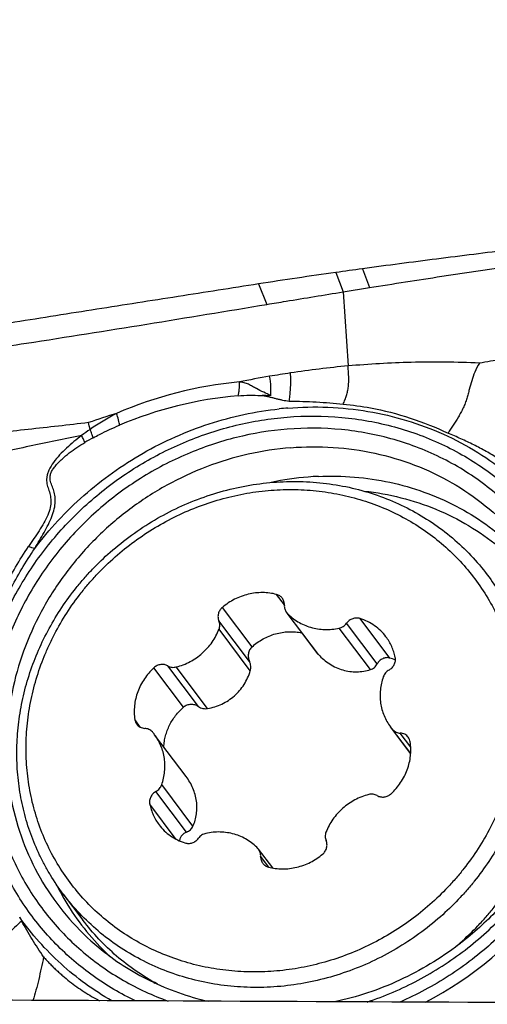
# Model space of a CAD drawing. Units: millimetres. Extents: x 0 to 594, y 0 to 420.
# Drawn here: x 459 to 467, y 236 to 252 of the extents above; entities that cross this region are included whole.
import ezdxf
from ezdxf.enums import TextEntityAlignment as Align

# ---------------------------------------------------------------- set-up
doc = ezdxf.new("R2010")
doc.units = ezdxf.units.MM
doc.header["$LTSCALE"] = 32.67
doc.layers.get('0').update_dxf_attribs({"linetype": 'CONTINUOUS'})
for name, color, linetype in [('10105074_CL', 7, 'CONTINUOUS'), ('607078340-000_CL', 7, 'CONTINUOUS'), ('607089582-000_DIM', 7, 'CONTINUOUS'), ('607089583-000_CL', 7, 'CONTINUOUS'), ('607089583-000_DIM', 7, 'CONTINUOUS')]:
    doc.layers.add(name, color=color, linetype=linetype)
doc.styles.get("Standard").update_dxf_attribs({"font": 'TXT.SHX', "width": 0.7})
doc.styles.add('TEXTSTYLE_3', font='TXT.SHX', dxfattribs={"width": 0.6})
doc.dimstyles.new('DIMSTYLE_2', dxfattribs={"dimtxt": 3.5, "dimasz": 3.5, "dimexe": 1.5, "dimexo": 0, "dimgap": 0.875, "dimtad": 1, "dimdec": 3, "dimlfac": 0.5, "dimdsep": 46, "dimtxsty": 'STANDARD', "dimblk": '_FILLED', "dimblk1": '_FILLED', "dimblk2": '_FILLED', "dimcen": 0.09, "dimclrt": 2, "dimadec": 3, "dimazin": 2, "dimtp": 0.1, "dimtm": 0.1, "dimtfac": 1, "dimtdec": 3, "dimtofl": 0, "dimtmove": 0, "dimatfit": 3, "dimldrblk": '_FILLED', "dimfxl": 1, "dimtolj": 1, "dimarcsym": 0})
doc.dimstyles.new('DIMSTYLE_3', dxfattribs={"dimtxt": 3.5, "dimasz": 3.5, "dimexe": 1.5, "dimexo": 0, "dimgap": 0.875, "dimtad": 1, "dimdec": 3, "dimlfac": 0.5, "dimdsep": 46, "dimtxsty": 'STANDARD', "dimblk": '_FILLED', "dimblk1": '_FILLED', "dimblk2": '_FILLED', "dimcen": 0.09, "dimclrt": 2, "dimadec": 3, "dimazin": 2, "dimtol": 1, "dimtm": 0.5, "dimtfac": 0.6, "dimtdec": 3, "dimtofl": 0, "dimtmove": 0, "dimatfit": 3, "dimldrblk": '_FILLED', "dimfxl": 1, "dimtolj": 1, "dimarcsym": 0})

# ---------------------------------------------------------------- blocks, each defined once
blk = doc.blocks.new('_FILLED')
at = {"color": 0, "linetype": 'BYBLOCK'}
blk.add_solid([(0, 0), (-1, 0.125), (-1, -0.125)], dxfattribs=at)
blk = doc.blocks.new('*D1')
at = {"layer": '607089582-000_DIM', "color": 3, "linetype": 'CONTINUOUS'}
for p, q in [((454.827, 244.437), (454.827, 264.588)), ((476.827, 248.644), (476.827, 264.588)), ((454.827, 263.088), (465.827, 263.088)), ((476.827, 263.088), (465.827, 263.088)), ((465.827, 263.088), (534.003, 263.088))]:
    blk.add_line(p, q, dxfattribs=at)
at = {"layer": '607089582-000_DIM', "color": 3, "linetype": 'CONTINUOUS', "xscale": 3.5, "yscale": 3.5, "zscale": 3.5, "rotation": 180}
blk.add_blockref('_FILLED', (454.827, 263.088), dxfattribs=at)
at = {"layer": '607089582-000_DIM', "color": 3, "linetype": 'CONTINUOUS', "xscale": 3.5, "yscale": 3.5, "zscale": 3.5}
blk.add_blockref('_FILLED', (476.827, 263.088), dxfattribs=at)
at = {"layer": '607089582-000_DIM', "color": 2, "linetype": 'CONTINUOUS', "insert": (479.92, 267.463), "char_height": 3.5, "width": 81.125, "attachment_point": 1, "line_spacing_factor": 0.9}
blk.add_mtext('11 MAX. DEPTH OF CUT', dxfattribs=at)
blk = doc.blocks.new('*D2')
at = {"layer": '607089582-000_DIM', "color": 3, "linetype": 'CONTINUOUS'}
for p, q in [((315.327, 235.757), (315.327, 297)), ((477.327, 248.644), (477.327, 297)), ((315.327, 295.5), (396.327, 295.5)), ((477.327, 295.5), (396.327, 295.5))]:
    blk.add_line(p, q, dxfattribs=at)
at = {"layer": '607089582-000_DIM', "color": 3, "linetype": 'CONTINUOUS', "xscale": 3.5, "yscale": 3.5, "zscale": 3.5, "rotation": 180}
blk.add_blockref('_FILLED', (315.327, 295.5), dxfattribs=at)
at = {"layer": '607089582-000_DIM', "color": 3, "linetype": 'CONTINUOUS', "xscale": 3.5, "yscale": 3.5, "zscale": 3.5}
blk.add_blockref('_FILLED', (477.327, 295.5), dxfattribs=at)
at = {"layer": '607089582-000_DIM', "color": 2, "linetype": 'CONTINUOUS', "style": 'TEXTSTYLE_3'}
for s, width, p in [(' 0', 0.785714, (397.427, 299.35)), ('-0.5', 0.696429, (398.702, 296.55))]:
    blk.add_text(s, height=2.1, dxfattribs=dict(at, width=width)).set_placement(p, align=Align.CENTER)
at = {"layer": '607089582-000_DIM', "color": 2, "linetype": 'CONTINUOUS', "width": 0.678571}
blk.add_text('81', height=3.5, dxfattribs=at).set_placement((393.402, 297.25), align=Align.CENTER)
blk = doc.blocks.new('*D4')
at = {"layer": '607089583-000_DIM', "color": 3, "linetype": 'CONTINUOUS'}
for p, q in [((416.827, 235.79), (416.827, 277.54)), ((476.827, 248.446), (476.827, 277.54)), ((416.827, 276.04), (446.827, 276.04)), ((476.827, 276.04), (446.827, 276.04))]:
    blk.add_line(p, q, dxfattribs=at)
at = {"layer": '607089583-000_DIM', "color": 3, "linetype": 'CONTINUOUS', "xscale": 3.5, "yscale": 3.5, "zscale": 3.5, "rotation": 180}
blk.add_blockref('_FILLED', (416.827, 276.04), dxfattribs=at)
at = {"layer": '607089583-000_DIM', "color": 3, "linetype": 'CONTINUOUS', "xscale": 3.5, "yscale": 3.5, "zscale": 3.5}
blk.add_blockref('_FILLED', (476.827, 276.04), dxfattribs=at)
at = {"layer": '607089583-000_DIM', "color": 2, "linetype": 'CONTINUOUS', "insert": (446.827, 280.415), "char_height": 3.5, "width": 7.875, "attachment_point": 2, "line_spacing_factor": 0.9}
blk.add_mtext('30', dxfattribs=at)

msp = doc.modelspace()

# ---------------------------------------------------------------- linework, layer by layer
at = {"layer": '10105074_CL', "color": 9, "linetype": 'CONTINUOUS'}
for p, q in [((463.5977, 242.1379), (463.4719, 242.305)), ((463.0744, 241.4555), (462.5928, 242.095)), ((464.1492, 241.3303), (463.6423, 242.0033)), ((463.0332, 241.2181), (462.5368, 241.8772)), ((465.1028, 241.1794), (464.6065, 241.8386)), ((465.3057, 241.2742), (464.8241, 241.9138)), ((463.0456, 241.0668), (462.5388, 241.7398)), ((464.9923, 241.0864), (464.4854, 241.7594)), ((462.2054, 240.4875), (461.709, 241.1466)), ((461.9652, 240.4765), (461.4835, 241.116)), ((462.354, 240.4563), (461.8472, 241.1294)), ((461.2694, 240.1504), (461.1741, 240.277)), ((465.6446, 239.7269), (465.352, 240.1154)), ((465.6451, 239.8312), (465.475, 240.0571)), ((462.117, 238.5488), (461.6102, 239.2218)), ((462.0134, 238.4527), (461.517, 239.1119)), ((461.8472, 238.3356), (461.417, 238.9068)), ((463.3462, 237.8847), (463.2134, 238.061))]:
    msp.add_line(p, q, dxfattribs=at)
at = {"layer": '10105074_CL', "color": 7, "linetype": 'CONTINUOUS'}
for p, q in [((464.1362, 241.3458), (463.6305, 242.0173)), ((462.0043, 239.3549), (461.4944, 240.0321)), ((465.6444, 239.7239), (465.3164, 240.1594)), ((463.4084, 237.8713), (463.1803, 238.1742)), ((460.0158, 237.4489), (460.335, 237.025))]:
    msp.add_line(p, q, dxfattribs=at)
for centre, radius, start, end in [((463.7618, 242.1162), 0.1644, 216.98543, 223.3882), ((464.295, 241.4654), 0.1988, 216.97771, 222.80669), ((465.087, 240.5184), 0.7868, 66.79949, 73.86619), ((460.8386, 239.5382), 0.8209, 36.98248, 40.9362), ((465.9722, 240.6533), 0.8209, 216.98248, 220.9362), ((463.049, 238.0753), 0.1644, 36.98543, 43.3882), ((463.3766, 240.1344), 4.6373, 310.02634, 311.4311)]:
    msp.add_arc(centre, radius, start, end, dxfattribs=at)
for points, knots in [([(460.7755, 242.9897), (460.8866, 243.0877), (461.1182, 243.2732), (461.4904, 243.5167), (461.8835, 243.7231), (462.2933, 243.8902), (462.7156, 244.0162), (463.1457, 244.0996), (463.5791, 244.1397), (464.0113, 244.136), (464.4375, 244.0885), (464.8532, 243.9976), (465.254, 243.8644), (465.6356, 243.6902), (465.9939, 243.4769), (466.325, 243.2267), (466.6254, 242.9424), (466.8031, 242.7319), (466.8857, 242.6223)], [0, 0, 0, 0, 0.0647387, 0.1294588, 0.1940632, 0.2584593, 0.3225624, 0.3862994, 0.4496114, 0.512457, 0.5748137, 0.6366797, 0.6980742, 0.7590373, 0.8196283, 0.879924, 0.9400145, 1, 1, 1, 1]), ([(460.8546, 242.9125), (460.9551, 243.0012), (461.1644, 243.1696), (461.4997, 243.3925), (461.8533, 243.5837), (462.2219, 243.7414), (462.6018, 243.8639), (462.9896, 243.9503), (463.3814, 243.9996), (463.7734, 244.0113), (464.162, 243.9853), (464.5433, 243.9218), (464.9137, 243.8215), (465.2697, 243.6852), (465.6077, 243.5144), (465.9246, 243.3105), (466.2171, 243.0756), (466.4826, 242.812), (466.7184, 242.5222), (466.9223, 242.209), (467.0922, 241.8754), (467.2265, 241.5246), (467.324, 241.1601), (467.3837, 240.7854), (467.4051, 240.4042), (467.3879, 240.02), (467.3323, 239.6365), (467.239, 239.2576), (467.1306, 238.9491), (467.0262, 238.7081), (466.9099, 238.4708), (466.7431, 238.1836), (466.5499, 237.9125), (466.3805, 237.7063), (466.2013, 237.5075), (466.0566, 237.3677), (465.9562, 237.279)], [0, 0, 0, 0, 0.0324303, 0.0648541, 0.0972276, 0.1295084, 0.1616576, 0.1936409, 0.2254297, 0.2570027, 0.2883464, 0.3194557, 0.350335, 0.3809971, 0.4114641, 0.4417658, 0.4719388, 0.5020254, 0.5320714, 0.5621243, 0.5922316, 0.6224381, 0.6527847, 0.683306, 0.7140299, 0.7449755, 0.7761534, 0.807565, 0.839203, 0.8551066, 0.8710602, 0.9030952, 0.9352868, 0.9514344, 0.9676073, 1, 1, 1, 1]), ([(460.0158, 237.4489), (459.9416, 237.5474), (459.8375, 237.701), (459.7148, 237.9154), (459.6026, 238.1361), (459.483, 238.4228), (459.3922, 238.7205), (459.3372, 238.9639), (459.2938, 239.211), (459.2621, 239.5249), (459.2603, 239.9053), (459.2946, 240.2868), (459.3648, 240.6661), (459.4703, 241.0399), (459.6101, 241.405), (459.783, 241.7582), (459.9875, 242.0966), (460.1827, 242.3635), (460.3527, 242.5669), (460.5319, 242.7632), (460.6758, 242.9017), (460.7755, 242.9897)], [0, 0, 0, 0, 0.0602227, 0.0903703, 0.1205496, 0.1810251, 0.2417436, 0.2722243, 0.3027898, 0.3641821, 0.4259802, 0.4882109, 0.5508856, 0.6140006, 0.6775369, 0.7414619, 0.80573, 0.8702847, 0.902657, 0.9350756, 1, 1, 1, 1]), ([(465.9562, 237.279), (465.8556, 237.1903), (465.6464, 237.0219), (465.3111, 236.799), (464.9575, 236.6078), (464.5889, 236.4502), (464.2089, 236.3276), (463.8212, 236.2412), (463.4294, 236.192), (463.0374, 236.1803), (462.6488, 236.2063), (462.2675, 236.2697), (461.897, 236.3701), (461.5411, 236.5063), (461.2031, 236.6772), (460.8862, 236.881), (460.5936, 237.1159), (460.3282, 237.3795), (460.0924, 237.6693), (459.8885, 237.9826), (459.7186, 238.3162), (459.5843, 238.6669), (459.4868, 239.0314), (459.4271, 239.4061), (459.4057, 239.7874), (459.4229, 240.1716), (459.4784, 240.555), (459.5718, 240.9339), (459.6801, 241.2425), (459.7845, 241.4835), (459.9009, 241.7208), (460.0677, 242.0079), (460.2609, 242.279), (460.4303, 242.4852), (460.6095, 242.684), (460.7542, 242.8238), (460.8546, 242.9125)], [0, 0, 0, 0, 0.0324303, 0.0648541, 0.0972276, 0.1295084, 0.1616576, 0.1936409, 0.2254297, 0.2570027, 0.2883464, 0.3194557, 0.350335, 0.3809971, 0.4114641, 0.4417658, 0.4719388, 0.5020254, 0.5320714, 0.5621243, 0.5922316, 0.6224381, 0.6527847, 0.683306, 0.7140299, 0.7449755, 0.7761534, 0.807565, 0.839203, 0.8551066, 0.8710602, 0.9030952, 0.9352868, 0.9514344, 0.9676073, 1, 1, 1, 1]), ([(466.8857, 242.6223), (466.9599, 242.5237), (467.0639, 242.3701), (467.1867, 242.1557), (467.2988, 241.935), (467.4184, 241.6483), (467.5092, 241.3506), (467.5643, 241.1072), (467.6076, 240.8601), (467.6394, 240.5462), (467.6412, 240.1658), (467.6068, 239.7843), (467.5366, 239.405), (467.4312, 239.0312), (467.2914, 238.6661), (467.1185, 238.3129), (466.9139, 237.9745), (466.7188, 237.7076), (466.5488, 237.5043), (466.3696, 237.308), (466.2257, 237.1695), (466.1259, 237.0815)], [0, 0, 0, 0, 0.0602227, 0.0903703, 0.1205496, 0.1810251, 0.2417436, 0.2722243, 0.3027898, 0.3641821, 0.4259802, 0.4882109, 0.5508856, 0.6140006, 0.6775369, 0.7414619, 0.80573, 0.8702847, 0.902657, 0.9350756, 1, 1, 1, 1]), ([(463.4719, 242.305), (463.4351, 242.3146), (463.3598, 242.3294), (463.2445, 242.3372), (463.1281, 242.3308), (463.0124, 242.3103), (462.8991, 242.276), (462.7901, 242.2285), (462.687, 242.1684), (462.6232, 242.1207), (462.5928, 242.095)], [0, 0, 0, 0, 0.121668, 0.2445017, 0.3684719, 0.4934793, 0.619364, 0.7459151, 0.8728841, 1, 1, 1, 1]), ([(463.5643, 242.2436), (463.5587, 242.2511), (463.5461, 242.2651), (463.524, 242.2826), (463.4991, 242.2963), (463.4811, 242.3026), (463.4719, 242.305)], [0, 0, 0, 0, 0.247667, 0.4963313, 0.7468771, 1, 1, 1, 1]), ([(462.5928, 242.095), (462.5849, 242.0883), (462.57, 242.0738), (462.5515, 242.049), (462.537, 242.0218), (462.5271, 241.993), (462.5219, 241.9633), (462.5217, 241.9336), (462.5265, 241.9045), (462.5329, 241.886), (462.5368, 241.8772)], [0, 0, 0, 0, 0.1290058, 0.2573649, 0.3846776, 0.5106397, 0.6350832, 0.7579972, 0.8795328, 1, 1, 1, 1]), ([(463.5974, 242.1305), (463.598, 242.1406), (463.5976, 242.161), (463.5917, 242.1907), (463.5808, 242.2187), (463.5702, 242.2357), (463.5643, 242.2436)], [0, 0, 0, 0, 0.2534695, 0.5040935, 0.7526094, 1, 1, 1, 1]), ([(463.5974, 242.1305), (463.5967, 242.1204), (463.5971, 242.1), (463.603, 242.0703), (463.614, 242.0423), (463.6245, 242.0253), (463.6305, 242.0174)], [0, 0, 0, 0, 0.2534695, 0.5040927, 0.7526092, 1, 1, 1, 1]), ([(466.4451, 236.6576), (466.5449, 236.7456), (466.6888, 236.8841), (466.868, 237.0804), (467.038, 237.2837), (467.2331, 237.5507), (467.4377, 237.889), (467.6106, 238.2423), (467.7504, 238.6074), (467.8558, 238.9811), (467.926, 239.3604), (467.9604, 239.7419), (467.9586, 240.1223), (467.9268, 240.4362), (467.8835, 240.6834), (467.8284, 240.9268), (467.7376, 241.2245), (467.618, 241.5112), (467.5059, 241.7319), (467.3831, 241.9462), (467.2791, 242.0999), (467.2049, 242.1984)], [0, 0, 0, 0, 0.0649244, 0.097343, 0.1297153, 0.19427, 0.2585381, 0.3224631, 0.3859994, 0.4491144, 0.5117891, 0.5740198, 0.6358179, 0.6972102, 0.7277757, 0.7582564, 0.8189749, 0.8794504, 0.9096297, 0.9397773, 1, 1, 1, 1]), ([(463.6423, 242.0033), (463.6679, 241.9763), (463.723, 241.9255), (463.8152, 241.8609), (463.9159, 241.8088), (464.0234, 241.7701), (464.136, 241.7453), (464.2519, 241.7348), (464.3692, 241.7388), (464.447, 241.751), (464.4854, 241.7594)], [0, 0, 0, 0, 0.1217978, 0.2441521, 0.3673223, 0.4915109, 0.6168523, 0.7434052, 0.8711514, 1, 1, 1, 1]), ([(462.5388, 241.7398), (462.5432, 241.7509), (462.5498, 241.774), (462.5528, 241.8095), (462.5489, 241.8445), (462.5416, 241.8667), (462.5368, 241.8772)], [0, 0, 0, 0, 0.2552448, 0.5067564, 0.7547545, 1, 1, 1, 1]), ([(464.4854, 241.7594), (464.4974, 241.762), (464.5209, 241.7695), (464.5537, 241.787), (464.5828, 241.81), (464.5992, 241.8286), (464.6065, 241.8386)], [0, 0, 0, 0, 0.2486527, 0.4990511, 0.7499404, 1, 1, 1, 1]), ([(464.8241, 241.9138), (464.8146, 241.9168), (464.795, 241.9212), (464.7649, 241.923), (464.7345, 241.9199), (464.7046, 241.9121), (464.6761, 241.8997), (464.6497, 241.8831), (464.6261, 241.8627), (464.6126, 241.8469), (464.6065, 241.8386)], [0, 0, 0, 0, 0.1212058, 0.2439246, 0.368102, 0.4935279, 0.6198704, 0.7467088, 0.8735738, 1, 1, 1, 1]), ([(465.2437, 241.6193), (465.2178, 241.6537), (465.1604, 241.7185), (465.06, 241.8013), (464.9473, 241.868), (464.8659, 241.9006), (464.8241, 241.9138)], [0, 0, 0, 0, 0.2479814, 0.4968175, 0.7472826, 1, 1, 1, 1]), ([(461.8472, 241.1294), (461.8857, 241.1393), (461.9617, 241.1639), (462.0708, 241.2141), (462.1735, 241.2769), (462.2684, 241.3512), (462.3538, 241.4359), (462.4284, 241.5297), (462.4911, 241.6311), (462.5245, 241.7031), (462.5388, 241.7398)], [0, 0, 0, 0, 0.1246704, 0.2499659, 0.3756323, 0.5013932, 0.6269669, 0.7520823, 0.8764945, 1, 1, 1, 1]), ([(463.0744, 241.4555), (463.1014, 241.4801), (463.1583, 241.5264), (463.2509, 241.5853), (463.3495, 241.633), (463.4527, 241.6688), (463.5591, 241.6921), (463.6673, 241.7026), (463.7756, 241.7002), (463.8472, 241.6901), (463.8824, 241.6829)], [0, 0, 0, 0, 0.126065, 0.2518706, 0.3773722, 0.5025387, 0.6273596, 0.7518479, 0.8760413, 1, 1, 1, 1]), ([(465.3937, 241.2847), (465.3876, 241.3151), (465.3719, 241.375), (465.3388, 241.4616), (465.2963, 241.5436), (465.2621, 241.5948), (465.2437, 241.6193)], [0, 0, 0, 0, 0.2514687, 0.5016973, 0.7510686, 1, 1, 1, 1]), ([(463.0744, 241.4555), (463.0665, 241.4482), (463.0519, 241.4323), (463.0344, 241.4051), (463.0216, 241.3754), (463.0138, 241.344), (463.0111, 241.3117), (463.0134, 241.2794), (463.0206, 241.2479), (463.0285, 241.2278), (463.0332, 241.2181)], [0, 0, 0, 0, 0.1247913, 0.2497026, 0.3747062, 0.4997658, 0.6248495, 0.7499296, 0.874983, 1, 1, 1, 1]), ([(464.1492, 241.3303), (464.1763, 241.301), (464.234, 241.246), (464.3301, 241.1756), (464.4337, 241.1193), (464.5431, 241.0787), (464.656, 241.0548), (464.77, 241.048), (464.883, 241.058), (464.9564, 241.0753), (464.9923, 241.0864)], [0, 0, 0, 0, 0.1292562, 0.2575063, 0.3844779, 0.5099696, 0.6339534, 0.7566418, 0.87847, 1, 1, 1, 1]), ([(461.709, 241.1466), (461.7006, 241.1515), (461.6827, 241.1598), (461.654, 241.1677), (461.624, 241.1709), (461.5936, 241.1691), (461.5635, 241.1626), (461.5346, 241.1515), (461.5075, 241.136), (461.4912, 241.1231), (461.4835, 241.116)], [0, 0, 0, 0, 0.1204964, 0.2423605, 0.3657442, 0.4906302, 0.6168483, 0.7440947, 0.8719646, 1, 1, 1, 1]), ([(461.709, 241.1466), (461.7191, 241.1408), (461.7407, 241.1311), (461.7754, 241.1234), (461.8115, 241.1224), (461.8354, 241.1263), (461.8472, 241.1294)], [0, 0, 0, 0, 0.244747, 0.4928928, 0.7447294, 1, 1, 1, 1]), ([(463.0456, 241.0668), (463.0494, 241.0791), (463.0546, 241.1047), (463.0549, 241.1437), (463.048, 241.1821), (463.0388, 241.2064), (463.0332, 241.2181)], [0, 0, 0, 0, 0.2500243, 0.5000636, 0.7500711, 1, 1, 1, 1]), ([(464.9923, 241.0864), (465.0038, 241.09), (465.0262, 241.0997), (465.0565, 241.1208), (465.0826, 241.1476), (465.0967, 241.1684), (465.1028, 241.1794)], [0, 0, 0, 0, 0.2445564, 0.4924643, 0.7442945, 1, 1, 1, 1]), ([(465.3057, 241.2742), (465.2963, 241.277), (465.2769, 241.2806), (465.2473, 241.2805), (465.2181, 241.275), (465.19, 241.2643), (465.1638, 241.249), (465.1401, 241.2294), (465.1194, 241.2061), (465.1079, 241.1886), (465.1028, 241.1794)], [0, 0, 0, 0, 0.1216197, 0.2432864, 0.3656494, 0.4892199, 0.6143427, 0.7411905, 0.869779, 1, 1, 1, 1]), ([(465.2937, 241.0797), (465.3028, 241.0847), (465.3202, 241.0962), (465.3433, 241.1171), (465.363, 241.1411), (465.3787, 241.1677), (465.3899, 241.1961), (465.3964, 241.2256), (465.398, 241.2554), (465.3957, 241.2751), (465.3937, 241.2847)], [0, 0, 0, 0, 0.1277495, 0.2554534, 0.3826467, 0.5089063, 0.6339009, 0.7574247, 0.8794206, 1, 1, 1, 1]), ([(461.4835, 241.116), (461.4544, 241.0891), (461.3993, 241.032), (461.3273, 240.9375), (461.2672, 240.8358), (461.2201, 240.7285), (461.1865, 240.6172), (461.1671, 240.5037), (461.1621, 240.3897), (461.1685, 240.3142), (461.1741, 240.277)], [0, 0, 0, 0, 0.1280138, 0.2555158, 0.3822676, 0.5080726, 0.6327892, 0.7563408, 0.8787214, 1, 1, 1, 1]), ([(462.354, 240.4563), (462.3938, 240.4633), (462.4727, 240.4823), (462.5861, 240.5263), (462.6925, 240.5857), (462.7894, 240.6595), (462.8747, 240.7465), (462.9469, 240.8448), (463.0049, 240.952), (463.0337, 241.028), (463.0456, 241.0668)], [0, 0, 0, 0, 0.1248552, 0.2497265, 0.3746528, 0.4996491, 0.6247044, 0.7497937, 0.8748948, 1, 1, 1, 1]), ([(465.2937, 241.0797), (465.2829, 241.0737), (465.2624, 241.0597), (465.236, 241.0337), (465.2147, 241.0035), (465.2045, 240.9812), (465.2006, 240.9697)], [0, 0, 0, 0, 0.2516972, 0.5030794, 0.752868, 1, 1, 1, 1]), ([(465.2006, 240.9697), (465.1886, 240.9353), (465.1687, 240.8652), (465.1514, 240.7579), (465.147, 240.6502), (465.1555, 240.5437), (465.177, 240.4398), (465.211, 240.34), (465.2571, 240.2457), (465.2955, 240.1873), (465.3164, 240.1595)], [0, 0, 0, 0, 0.1284557, 0.2557713, 0.3819482, 0.50705, 0.6312023, 0.7545872, 0.8774326, 1, 1, 1, 1]), ([(462.2054, 240.4875), (462.1964, 240.4933), (462.1774, 240.5036), (462.147, 240.5147), (462.1152, 240.521), (462.0829, 240.5223), (462.0508, 240.5186), (462.0198, 240.5097), (461.9908, 240.4958), (461.9733, 240.4834), (461.9652, 240.4765)], [0, 0, 0, 0, 0.1253539, 0.2507126, 0.3760281, 0.501241, 0.6262922, 0.7511273, 0.8757022, 1, 1, 1, 1]), ([(461.6442, 239.833), (461.6458, 239.8635), (461.6521, 239.9245), (461.671, 240.0144), (461.699, 240.1022), (461.736, 240.1868), (461.7815, 240.2675), (461.8351, 240.3433), (461.8963, 240.4136), (461.9415, 240.4563), (461.9652, 240.4765)], [0, 0, 0, 0, 0.1239758, 0.2481514, 0.3725939, 0.4973545, 0.6224674, 0.747949, 0.8737974, 1, 1, 1, 1]), ([(462.2054, 240.4875), (462.2163, 240.4805), (462.2393, 240.4684), (462.2766, 240.4568), (462.3153, 240.4522), (462.3413, 240.4541), (462.354, 240.4563)], [0, 0, 0, 0, 0.2501406, 0.5002714, 0.7502593, 1, 1, 1, 1]), ([(461.1741, 240.277), (461.1762, 240.2633), (461.1836, 240.2366), (461.1974, 240.2124), (461.2057, 240.2015)], [0, 0, 0, 0, 0.5021043, 1, 1, 1, 1]), ([(461.2057, 240.2015), (461.2131, 240.1916), (461.2304, 240.1734), (461.2619, 240.1525), (461.2976, 240.1389), (461.323, 240.135), (461.3358, 240.1344)], [0, 0, 0, 0, 0.2461709, 0.4940632, 0.7450685, 1, 1, 1, 1]), ([(461.4588, 240.0761), (461.4512, 240.0848), (461.4343, 240.1006), (461.4044, 240.1187), (461.3711, 240.1305), (461.3476, 240.1338), (461.3358, 240.1344)], [0, 0, 0, 0, 0.2461327, 0.4941827, 0.7452614, 1, 1, 1, 1]), ([(461.6102, 239.2218), (461.6222, 239.2563), (461.6421, 239.3263), (461.6594, 239.4336), (461.6638, 239.5413), (461.6552, 239.6478), (461.6338, 239.7517), (461.5998, 239.8515), (461.5537, 239.9459), (461.5153, 240.0043), (461.4944, 240.0321)], [0, 0, 0, 0, 0.1284557, 0.2557713, 0.3819482, 0.50705, 0.6312023, 0.7545872, 0.8774326, 1, 1, 1, 1]), ([(465.352, 240.1154), (465.3595, 240.1068), (465.3765, 240.0909), (465.4064, 240.0728), (465.4397, 240.0611), (465.4632, 240.0577), (465.475, 240.0571)], [0, 0, 0, 0, 0.2461327, 0.4941827, 0.7452614, 1, 1, 1, 1]), ([(465.6051, 239.99), (465.5977, 239.9999), (465.5804, 240.0181), (465.5489, 240.039), (465.5132, 240.0527), (465.4878, 240.0565), (465.475, 240.0571)], [0, 0, 0, 0, 0.2461709, 0.4940632, 0.7450685, 1, 1, 1, 1]), ([(465.3272, 239.0755), (465.3564, 239.1024), (465.4115, 239.1596), (465.4835, 239.254), (465.5435, 239.3557), (465.5907, 239.463), (465.6243, 239.5743), (465.6437, 239.6879), (465.6487, 239.8019), (465.6423, 239.8774), (465.6367, 239.9145)], [0, 0, 0, 0, 0.1280138, 0.2555158, 0.3822676, 0.5080726, 0.6327892, 0.7563408, 0.8787214, 1, 1, 1, 1]), ([(465.6367, 239.9145), (465.6346, 239.9282), (465.6272, 239.955), (465.6134, 239.9791), (465.6051, 239.99)], [0, 0, 0, 0, 0.5021043, 1, 1, 1, 1]), ([(461.517, 239.1119), (461.5278, 239.1179), (461.5484, 239.1318), (461.5748, 239.1579), (461.596, 239.188), (461.6062, 239.2103), (461.6102, 239.2218)], [0, 0, 0, 0, 0.2516972, 0.5030794, 0.752868, 1, 1, 1, 1]), ([(462.117, 238.5488), (462.1308, 238.5801), (462.1543, 238.645), (462.176, 238.7464), (462.1834, 238.8509), (462.176, 238.9567), (462.1539, 239.062), (462.1175, 239.1649), (462.0678, 239.2635), (462.0267, 239.3252), (462.0043, 239.3549)], [0, 0, 0, 0, 0.1204057, 0.2413484, 0.3634438, 0.4871729, 0.612789, 0.7402887, 0.8694645, 1, 1, 1, 1]), ([(461.517, 239.1119), (461.508, 239.1068), (461.4906, 239.0954), (461.4674, 239.0745), (461.4478, 239.0504), (461.4321, 239.0238), (461.4209, 238.9954), (461.4144, 238.9659), (461.4128, 238.9361), (461.4151, 238.9164), (461.417, 238.9068)], [0, 0, 0, 0, 0.1277495, 0.2554534, 0.3826467, 0.5089063, 0.6339009, 0.7574247, 0.8794206, 1, 1, 1, 1]), ([(464.9636, 239.0622), (464.9251, 239.0522), (464.8491, 239.0276), (464.74, 238.9774), (464.6372, 238.9147), (464.5424, 238.8403), (464.457, 238.7556), (464.3823, 238.6618), (464.3196, 238.5604), (464.2863, 238.4884), (464.272, 238.4518)], [0, 0, 0, 0, 0.1246704, 0.2499659, 0.3756323, 0.5013932, 0.6269669, 0.7520823, 0.8764945, 1, 1, 1, 1]), ([(465.1017, 239.0449), (465.0917, 239.0507), (465.0701, 239.0604), (465.0354, 239.0682), (464.9993, 239.0691), (464.9753, 239.0652), (464.9636, 239.0622)], [0, 0, 0, 0, 0.244747, 0.4928928, 0.7447294, 1, 1, 1, 1]), ([(465.1017, 239.0449), (465.1102, 239.04), (465.1281, 239.0317), (465.1568, 239.0238), (465.1868, 239.0207), (465.2172, 239.0224), (465.2473, 239.0289), (465.2762, 239.0401), (465.3033, 239.0555), (465.3196, 239.0685), (465.3272, 239.0755)], [0, 0, 0, 0, 0.1204964, 0.2423605, 0.3657442, 0.4906302, 0.6168483, 0.7440947, 0.8719646, 1, 1, 1, 1]), ([(461.417, 238.9068), (461.4232, 238.8765), (461.4389, 238.8165), (461.472, 238.7299), (461.5145, 238.6479), (461.5487, 238.5967), (461.5671, 238.5722)], [0, 0, 0, 0, 0.2514687, 0.5016973, 0.7510686, 1, 1, 1, 1]), ([(461.5671, 238.5722), (461.593, 238.5379), (461.6504, 238.473), (461.7508, 238.3902), (461.8635, 238.3235), (461.9449, 238.2909), (461.9867, 238.2777)], [0, 0, 0, 0, 0.2479814, 0.4968175, 0.7472826, 1, 1, 1, 1]), ([(462.0134, 238.4527), (461.998, 238.4466), (461.969, 238.431), (461.9387, 238.4033), (461.9199, 238.3775), (461.9089, 238.3566), (461.901, 238.3346), (461.8981, 238.3193), (461.8972, 238.3116)], [0, 0, 0, 0, 0.25897, 0.510983, 0.6348347, 0.7573685, 0.8789397, 1, 1, 1, 1]), ([(462.0134, 238.4527), (462.0249, 238.4573), (462.047, 238.4684), (462.0763, 238.4905), (462.1004, 238.5173), (462.1123, 238.538), (462.117, 238.5488)], [0, 0, 0, 0, 0.257071, 0.509108, 0.7563938, 1, 1, 1, 1]), ([(462.3253, 238.4321), (462.3134, 238.4295), (462.2898, 238.422), (462.2571, 238.4045), (462.228, 238.3815), (462.2116, 238.3629), (462.2043, 238.353)], [0, 0, 0, 0, 0.2486527, 0.4990511, 0.7499404, 1, 1, 1, 1]), ([(463.1684, 238.1882), (463.1429, 238.2153), (463.0878, 238.2661), (462.9956, 238.3306), (462.8949, 238.3827), (462.7874, 238.4214), (462.6748, 238.4462), (462.5589, 238.4567), (462.4415, 238.4527), (462.3638, 238.4405), (462.3253, 238.4321)], [0, 0, 0, 0, 0.1217978, 0.2441521, 0.3673223, 0.4915109, 0.6168523, 0.7434052, 0.8711514, 1, 1, 1, 1]), ([(464.272, 238.4518), (464.2676, 238.4406), (464.261, 238.4175), (464.2579, 238.382), (464.2619, 238.347), (464.2692, 238.3248), (464.2739, 238.3143)], [0, 0, 0, 0, 0.2552448, 0.5067564, 0.7547545, 1, 1, 1, 1]), ([(461.9867, 238.2777), (461.9962, 238.2747), (462.0157, 238.2703), (462.0459, 238.2685), (462.0763, 238.2716), (462.1062, 238.2795), (462.1347, 238.2918), (462.1611, 238.3084), (462.1847, 238.3288), (462.1982, 238.3446), (462.2043, 238.353)], [0, 0, 0, 0, 0.1212058, 0.2439246, 0.368102, 0.4935279, 0.6198704, 0.7467088, 0.8735738, 1, 1, 1, 1]), ([(464.218, 238.0965), (464.2259, 238.1032), (464.2407, 238.1177), (464.2593, 238.1425), (464.2738, 238.1697), (464.2837, 238.1985), (464.2889, 238.2282), (464.2891, 238.258), (464.2843, 238.287), (464.2779, 238.3055), (464.2739, 238.3143)], [0, 0, 0, 0, 0.1290058, 0.2573649, 0.3846776, 0.5106397, 0.6350832, 0.7579972, 0.8795328, 1, 1, 1, 1]), ([(463.2134, 238.061), (463.2141, 238.0712), (463.2136, 238.0915), (463.2078, 238.1212), (463.1968, 238.1492), (463.1862, 238.1663), (463.1803, 238.1742)], [0, 0, 0, 0, 0.2534695, 0.5040927, 0.7526092, 1, 1, 1, 1]), ([(463.2134, 238.061), (463.2127, 238.0509), (463.2132, 238.0306), (463.219, 238.0008), (463.23, 237.9728), (463.2405, 237.9558), (463.2465, 237.9479)], [0, 0, 0, 0, 0.2534695, 0.5040935, 0.7526094, 1, 1, 1, 1]), ([(463.2465, 237.9479), (463.2521, 237.9405), (463.2646, 237.9265), (463.2868, 237.9089), (463.3117, 237.8953), (463.3297, 237.889), (463.3389, 237.8866)], [0, 0, 0, 0, 0.247667, 0.4963313, 0.7468771, 1, 1, 1, 1]), ([(463.3389, 237.8866), (463.3757, 237.8769), (463.451, 237.8622), (463.5663, 237.8543), (463.6827, 237.8607), (463.7984, 237.8812), (463.9117, 237.9155), (464.0207, 237.9631), (464.1238, 238.0231), (464.1876, 238.0709), (464.218, 238.0965)], [0, 0, 0, 0, 0.121668, 0.2445017, 0.3684719, 0.4934793, 0.619364, 0.7459151, 0.8728841, 1, 1, 1, 1]), ([(466.1259, 237.0815), (466.0149, 236.9834), (465.7832, 236.7979), (465.411, 236.5544), (465.0179, 236.348), (464.6081, 236.1809), (464.1859, 236.055), (463.7557, 235.9715), (463.3223, 235.9314), (462.8902, 235.9352), (462.464, 235.9827), (462.0482, 236.0735), (461.6474, 236.2068), (461.2658, 236.381), (460.9076, 236.5943), (460.5764, 236.8444), (460.2761, 237.1287), (460.0983, 237.3392), (460.0158, 237.4489)], [0, 0, 0, 0, 0.0647387, 0.1294588, 0.1940632, 0.2584593, 0.3225624, 0.3862994, 0.4496114, 0.512457, 0.5748137, 0.6366797, 0.6980742, 0.7590373, 0.8196283, 0.879924, 0.9400145, 1, 1, 1, 1]), ([(461.5405, 235.9894), (461.4226, 236.0533), (461.1938, 236.1934), (460.8757, 236.4382), (460.5865, 236.7149), (460.4149, 236.9188), (460.335, 237.025)], [0, 0, 0, 0, 0.2513676, 0.5015809, 0.7509948, 1, 1, 1, 1])]:
    msp.add_open_spline(points, degree=3, knots=knots, dxfattribs=at)
at = {"layer": '607078340-000_CL', "color": 7, "linetype": 'CONTINUOUS'}
for p, q in [((464.4307, 247.5231), (464.5478, 247.209)), ((464.5477, 247.209), (464.9746, 247.278)), ((464.5477, 247.209), (464.6309, 246.0089)), ((459.3429, 237.0114), (459.3097, 237.0733))]:
    msp.add_line(p, q, dxfattribs=at)
at = {"layer": '607078340-000_CL', "color": 9, "linetype": 'CONTINUOUS'}
for p, q in [((464.8662, 247.5834), (464.9747, 247.278)), ((463.1779, 247.3371), (463.3158, 247.0062))]:
    msp.add_line(p, q, dxfattribs=at)
at = {"layer": '607078340-000_CL', "color": 7, "linetype": 'CONTINUOUS'}
for centre, radius, start, end in [((475.4847, 168.7786), 79.5167, 97.990874, 98.903498), ((478.4416, 147.9193), 100.5844, 97.756642, 98.007074), ((445.2959, 247.7886), 18.5302, 352.70806, 352.8326), ((463.2998, 240.7331), 5.1567, 307.29428, 307.66141)]:
    msp.add_arc(centre, radius, start, end, dxfattribs=at)
at = {"layer": '607078340-000_CL', "color": 9, "linetype": 'CONTINUOUS'}
for centre, radius, start, end in [((466.2878, 228.622), 17.4657, 95.44374, 98.52944), ((466.3374, 228.3205), 17.7714, 99.64957, 101.25639), ((466.2905, 228.5727), 17.5149, 98.51423, 99.63665), ((463.4906, 239.1962), 6.5833, 95.42015, 113.37987), ((463.3909, 239.2167), 6.3314, 94.92104, 112.91637), ((464.0903, 239.8992), 5.4442, 94.59921, 96.068), ((466.9508, 225.9042), 20.2659, 107.43649, 108.78547), ((462.931, 241.3503), 4.3972, 117.83011, 124.35864), ((462.1759, 242.4507), 3.0627, 124.31566, 127.46186), ((457.5386, 244.3874), 2.9705, 11.51318, 13.69294), ((462.2025, 241.687), 3.5877, 118.34216, 120.83331), ((464.3681, 239.4451), 4.7785, 94.62931, 101.87586), ((464.3578, 239.5423), 4.6807, 92.56677, 94.59974), ((463.5151, 239.3882), 4.0288, 206.24225, 208.99561), ((463.4955, 239.3773), 4.0064, 208.99512, 223.89587), ((463.2121, 240.8485), 5.8037, 297.38859, 322.9975), ((463.5052, 239.3867), 4.0199, 223.89667, 224.95142), ((463.5122, 239.3937), 4.0298, 224.95195, 227.17813), ((463.6429, 239.3791), 3.9952, 236.98198, 237.58205)]:
    msp.add_arc(centre, radius, start, end, dxfattribs=at)
at = {"layer": '607078340-000_CL', "color": 7, "linetype": 'CONTINUOUS'}
for points, knots in [([(469.6755, 248.1641), (469.2735, 248.1211), (468.4701, 248.033), (467.2666, 247.8919), (466.0654, 247.7426), (465.2656, 247.6379), (464.8661, 247.5834)], [0, 0, 0, 0, 0.2503591, 0.5004844, 0.7503604, 1, 1, 1, 1]), ([(464.9746, 247.278), (465.3655, 247.3409), (466.3451, 247.4943), (467.9215, 247.7203), (469.1097, 247.8622), (469.7074, 247.9247)], [0, 0, 0, 0, 0.248634, 0.6226243, 1, 1, 1, 1]), ([(463.1778, 247.3371), (462.7434, 247.2689), (461.8702, 247.132), (460.5539, 246.9266), (459.2258, 246.7161), (458.3368, 246.5713), (457.8905, 246.4986)], [0, 0, 0, 0, 0.2464142, 0.4953038, 0.7465584, 1, 1, 1, 1]), ([(463.3158, 247.0063), (463.4186, 247.0235), (463.6755, 247.0657), (464.0861, 247.1336), (464.394, 247.1836), (464.5477, 247.209)], [0, 0, 0, 0, 0.2505197, 0.6255988, 1, 1, 1, 1]), ([(458.0876, 246.1798), (458.5317, 246.2435), (460.2768, 246.5038), (462.0177, 246.7914), (463.3158, 247.0063)], [0, 0, 0, 0, 0.2542557, 1, 1, 1, 1]), ([(464.5511, 245.3878), (464.5609, 245.4117), (464.5801, 245.4587), (464.6058, 245.5291), (464.6242, 245.6003), (464.6398, 245.6997), (464.6427, 245.8367), (464.635, 245.9487), (464.6308, 246.0088)], [0, 0, 0, 0, 0.122501, 0.2397463, 0.3542002, 0.4693297, 0.7150014, 1, 1, 1, 1]), ([(466.7571, 246.0541), (466.7295, 246.0077), (466.6825, 245.9143), (466.6317, 245.7701), (466.5998, 245.6507), (466.5745, 245.5549), (466.5532, 245.4805), (466.5277, 245.4041), (466.4955, 245.3277), (466.4584, 245.2533), (466.4054, 245.1595), (466.3348, 245.0488), (466.2772, 244.9622), (466.249, 244.919)], [0, 0, 0, 0, 0.1292498, 0.2495191, 0.3659353, 0.425317, 0.4869767, 0.5513951, 0.6182836, 0.6854474, 0.7506489, 0.8763641, 1, 1, 1, 1]), ([(463.3763, 245.5264), (463.3774, 245.5493), (463.3791, 245.5973), (463.3795, 245.7023), (463.3707, 245.7847), (463.3585, 245.8404)], [0, 0, 0, 0, 0.2178931, 0.4573336, 1, 1, 1, 1]), ([(463.6813, 245.4766), (463.685, 245.5066), (463.6924, 245.5693), (463.7003, 245.6689), (463.7032, 245.7783), (463.7001, 245.8548), (463.6973, 245.8945)], [0, 0, 0, 0, 0.2164941, 0.4519309, 0.7151477, 1, 1, 1, 1]), ([(463.2458, 245.528), (463.2429, 245.5277), (463.2314, 245.5264), (463.22, 245.5244), (463.2115, 245.5225)], [0, 0, 0, 0, 0.2461866, 1, 1, 1, 1]), ([(463.2155, 245.5273), (463.2182, 245.5283), (463.2278, 245.5314), (463.24, 245.532), (463.2459, 245.5277)], [0, 0, 0, 0, 0.2856413, 1, 1, 1, 1]), ([(463.376, 245.5269), (463.365, 245.525), (463.3379, 245.5232), (463.3031, 245.5277), (463.2707, 245.5298), (463.2542, 245.529), (463.2458, 245.528)], [0, 0, 0, 0, 0.25605, 0.6203113, 0.8052663, 1, 1, 1, 1]), ([(463.2459, 245.5277), (463.282, 245.5214), (463.3357, 245.5109), (463.4065, 245.4945), (463.459, 245.4811), (463.512, 245.4679), (463.5849, 245.4519), (463.6405, 245.4422), (463.678, 245.436)], [0, 0, 0, 0, 0.2485542, 0.3712953, 0.4934667, 0.6165173, 0.7419025, 1, 1, 1, 1]), ([(463.678, 245.436), (463.8237, 245.4373), (464.1155, 245.4297), (464.4061, 245.4037), (464.5511, 245.3878)], [0, 0, 0, 0, 0.4996973, 1, 1, 1, 1]), ([(464.5511, 245.3878), (464.6999, 245.3754), (465.0678, 245.326), (465.6405, 245.1769), (466.0508, 245.0129), (466.249, 244.9189)], [0, 0, 0, 0, 0.2531095, 0.6280625, 1, 1, 1, 1]), ([(460.4247, 245.0907), (460.0991, 245.0502), (459.4453, 244.9773), (458.791, 244.9087), (458.463, 244.873)], [0, 0, 0, 0, 0.4986155, 1, 1, 1, 1]), ([(463.6447, 244.9835), (463.367, 244.9612), (462.8118, 244.8699), (462.0098, 244.6004), (461.256, 244.2053), (460.5719, 243.696), (459.977, 243.087), (459.4884, 242.3955), (459.1201, 241.6413), (458.8827, 240.8458), (458.7834, 240.0316), (458.8253, 239.2222), (459.0075, 238.441), (459.3251, 237.7106), (459.7688, 237.0526), (460.3258, 236.4861), (460.9795, 236.0278), (461.465, 235.8041), (461.7161, 235.7139)], [0, 0, 0, 0, 0.0637224, 0.1280417, 0.1927514, 0.2576009, 0.3223295, 0.3866847, 0.4504546, 0.5134892, 0.5757192, 0.6371661, 0.6979435, 0.7582462, 0.8183286, 0.8784728, 0.9389523, 1, 1, 1, 1]), ([(464.9367, 235.6985), (465.2217, 235.7926), (465.778, 236.0307), (466.5406, 236.5219), (467.211, 237.133), (467.7672, 237.8444), (468.1912, 238.6332), (468.4691, 239.474), (468.5916, 240.3398), (468.5542, 241.2025), (468.3577, 242.0337), (468.0083, 242.8061), (467.5173, 243.4939), (466.901, 244.0743), (466.1799, 244.5284), (465.3779, 244.8412), (464.5218, 245.0031), (463.9366, 245.007), (463.6447, 244.9835)], [0, 0, 0, 0, 0.0646837, 0.1296472, 0.1945925, 0.2592271, 0.3232936, 0.3866031, 0.4490598, 0.5106765, 0.5715771, 0.6319839, 0.6921891, 0.7525138, 0.8132604, 0.8746751, 0.9369058, 1, 1, 1, 1]), ([(467.7373, 243.9273), (467.7323, 243.9348), (467.7206, 243.949), (467.7009, 243.9681), (467.6816, 243.9879), (467.6567, 244.0149), (467.6252, 244.0483), (467.5858, 244.0871), (467.5457, 244.1253), (467.4913, 244.1756), (467.4218, 244.2371), (467.3358, 244.3084), (467.2173, 244.3999), (467.0625, 244.5074), (466.8679, 244.6246), (466.6659, 244.7309), (466.4592, 244.8287), (466.3192, 244.8892), (466.249, 244.9189)], [0, 0, 0, 0, 0.014955, 0.0303512, 0.0457055, 0.0609337, 0.0913981, 0.1220413, 0.1527649, 0.1835223, 0.2451587, 0.3070124, 0.3691176, 0.4940655, 0.6199526, 0.7465295, 0.8733584, 1, 1, 1, 1]), ([(463.7011, 244.6832), (463.4689, 244.6645), (463.0045, 244.5929), (462.3284, 244.3875), (461.6837, 244.0881), (461.0846, 243.7013), (460.5445, 243.2358), (460.0752, 242.7017), (459.687, 242.1108), (459.3888, 241.4762), (459.187, 240.8117), (459.0864, 240.1321), (459.0893, 239.4525), (459.1959, 238.788), (459.4038, 238.1535), (459.7086, 237.5632), (460.1033, 237.0306), (460.4202, 236.7223), (460.5897, 236.5818)], [0, 0, 0, 0, 0.0634374, 0.1274233, 0.1917934, 0.2563712, 0.3209527, 0.385338, 0.4493414, 0.5128083, 0.5756283, 0.6377457, 0.6991662, 0.7599581, 0.8202485, 0.8802124, 0.9400567, 1, 1, 1, 1]), ([(463.7011, 244.6832), (463.9297, 244.7016), (464.3876, 244.7056), (465.0638, 244.6114), (465.7113, 244.4188), (466.3158, 244.1322), (466.8638, 243.7575), (467.3431, 243.3031), (467.7429, 242.7791), (467.9504, 242.3914), (468.0381, 242.1908)], [0, 0, 0, 0, 0.1289053, 0.2563872, 0.382437, 0.5072147, 0.6309739, 0.7540739, 0.8769345, 1, 1, 1, 1]), ([(468.0381, 242.1908), (468.1376, 241.963), (468.2966, 241.4862), (468.4058, 240.7369), (468.384, 239.9714), (468.232, 239.2114), (467.9545, 238.4781), (467.5592, 237.7917), (467.0575, 237.1716), (466.6613, 236.8136), (466.4505, 236.6509)], [0, 0, 0, 0, 0.1203557, 0.2418446, 0.3647738, 0.4892823, 0.6153313, 0.742715, 0.8710871, 1, 1, 1, 1]), ([(459.6969, 236.4302), (459.6332, 236.5242), (459.509, 236.7142), (459.396, 236.9112), (459.3429, 237.0114)], [0, 0, 0, 0, 0.5004133, 1, 1, 1, 1]), ([(460.5897, 236.5818), (460.8433, 236.3717), (461.4066, 236.0086), (462.0382, 235.7861), (462.3635, 235.7109)], [0, 0, 0, 0, 0.4966046, 1, 1, 1, 1]), ([(466.4243, 236.6308), (466.1273, 236.4045), (465.4844, 236.0169), (464.7722, 235.7785), (464.4098, 235.7011)], [0, 0, 0, 0, 0.5018438, 1, 1, 1, 1]), ([(459.6969, 236.4302), (459.7106, 236.4102), (459.738, 236.3855), (459.7706, 236.3498), (459.8036, 236.3142), (459.8464, 236.2714), (459.8989, 236.2215), (459.9522, 236.1725), (460.0245, 236.1087), (460.1174, 236.0322), (460.2328, 235.9458), (460.3914, 235.8381), (460.5157, 235.7657), (460.6002, 235.7208)], [0, 0, 0, 0, 0.0629643, 0.0944715, 0.1260458, 0.1889225, 0.2516413, 0.3143272, 0.3769699, 0.5020526, 0.6268517, 0.7514055, 1, 1, 1, 1])]:
    msp.add_open_spline(points, degree=3, knots=knots, dxfattribs=at)
at = {"layer": '607078340-000_CL', "color": 9, "linetype": 'CONTINUOUS'}
for points, knots in [([(467.7173, 246.2112), (467.6367, 246.2001), (467.496, 246.1799), (467.2957, 246.1464), (467.1162, 246.1138), (466.9366, 246.0832), (466.8169, 246.0638), (466.7571, 246.0541)], [0, 0, 0, 0, 0.2506362, 0.4384196, 0.6259963, 0.8131854, 1, 1, 1, 1]), ([(466.7571, 246.0541), (466.3891, 246.0722), (465.679, 246.0779), (464.9705, 246.0367), (464.6308, 246.0088)], [0, 0, 0, 0, 0.5194699, 1, 1, 1, 1]), ([(462.8478, 245.5247), (462.853, 245.5394), (462.8614, 245.5727), (462.8718, 245.6478), (462.8716, 245.7084), (462.8687, 245.7499)], [0, 0, 0, 0, 0.2058011, 0.4502853, 1, 1, 1, 1]), ([(463.376, 245.5269), (463.3381, 245.5447), (463.2602, 245.5817), (463.161, 245.6291), (463.0816, 245.6767), (463.0172, 245.7129), (462.9452, 245.7386), (462.8943, 245.7476), (462.8684, 245.75)], [0, 0, 0, 0, 0.225461, 0.4635716, 0.5908749, 0.7233886, 0.8604576, 1, 1, 1, 1]), ([(462.8478, 245.5247), (462.91, 245.5306), (463.0326, 245.5381), (463.1555, 245.533), (463.2155, 245.5273)], [0, 0, 0, 0, 0.5091589, 1, 1, 1, 1]), ([(459.5522, 243.0485), (459.7875, 243.3613), (460.3248, 243.9409), (461.2869, 244.6285), (462.3633, 245.107), (463.1301, 245.2721), (463.5148, 245.313)], [0, 0, 0, 0, 0.250687, 0.5019995, 0.7522678, 1, 1, 1, 1]), ([(463.6538, 245.3259), (464.0857, 245.3607), (464.9537, 245.3266), (465.9894, 245.0159), (466.7374, 244.619), (467.2498, 244.2534), (467.7067, 243.8245), (467.9697, 243.5005), (468.0895, 243.3309)], [0, 0, 0, 0, 0.2558517, 0.5068962, 0.6311055, 0.7545077, 0.8773954, 1, 1, 1, 1]), ([(461.1877, 235.7164), (460.9476, 235.8315), (460.4877, 236.1025), (459.8811, 236.6209), (459.3763, 237.2362), (458.9873, 237.9315), (458.7246, 238.6879), (458.595, 239.4848), (458.6018, 240.3009), (458.7446, 241.1142), (459.0192, 241.9031), (459.4182, 242.6467), (459.9308, 243.3252), (460.5433, 243.9209), (461.2395, 244.418), (462.001, 244.8033), (462.8075, 245.0665), (463.3644, 245.1563), (463.6429, 245.1787)], [0, 0, 0, 0, 0.060655, 0.1208794, 0.1809111, 0.2410126, 0.3014381, 0.3624037, 0.4240634, 0.4864938, 0.5496882, 0.6135607, 0.677957, 0.7426711, 0.8074655, 0.872098, 0.9363403, 1, 1, 1, 1]), ([(460.9256, 245.0484), (460.9248, 245.0614), (460.9212, 245.09), (460.9074, 245.1542), (460.8911, 245.2044), (460.8781, 245.2389)], [0, 0, 0, 0, 0.1981009, 0.4385408, 1, 1, 1, 1]), ([(463.6429, 245.1787), (463.9365, 245.2023), (464.525, 245.2001), (465.3875, 245.0453), (466.1993, 244.7435), (466.935, 244.3034), (467.572, 243.7384), (468.0905, 243.0658), (468.4744, 242.3063), (468.7121, 241.4835), (468.7964, 240.6228), (468.7253, 239.7505), (468.5013, 238.8931), (468.1313, 238.0765), (467.6271, 237.3252), (467.1076, 236.7724), (466.6418, 236.3838), (466.1461, 236.0339), (465.7435, 235.8175), (465.4661, 235.6963)], [0, 0, 0, 0, 0.0631786, 0.125524, 0.1870736, 0.2479577, 0.3083979, 0.3686699, 0.429074, 0.4898928, 0.5513536, 0.6136009, 0.6766807, 0.7405388, 0.8050305, 0.8699404, 0.9024969, 0.9350576, 1, 1, 1, 1]), ([(460.4992, 244.8447), (460.4945, 244.8652), (460.4794, 244.9112), (460.4606, 244.9556), (460.4493, 244.9803)], [0, 0, 0, 0, 0.4374448, 1, 1, 1, 1]), ([(460.4993, 244.8447), (460.534, 244.8635), (460.6736, 244.9365), (460.8169, 245.0025), (460.9256, 245.0484)], [0, 0, 0, 0, 0.2511165, 1, 1, 1, 1]), ([(460.3131, 244.8815), (460.0314, 244.8213), (459.6047, 244.7352), (459.0331, 244.6159), (458.7442, 244.5519), (458.5993, 244.5186)], [0, 0, 0, 0, 0.4933294, 0.7454219, 1, 1, 1, 1]), ([(460.3131, 244.8817), (460.2709, 244.8496), (460.188, 244.7832), (460.0683, 244.6784), (459.9554, 244.5675), (459.8565, 244.4497), (459.7916, 244.3447), (459.7586, 244.2603), (459.7455, 244.2022), (459.7435, 244.1482), (459.752, 244.0838), (459.7767, 244.0096), (459.8056, 243.9194), (459.8192, 243.8184), (459.8069, 243.7051), (459.7649, 243.5846), (459.7006, 243.4608), (459.6229, 243.3353), (459.5388, 243.2087), (459.4815, 243.1239), (459.4532, 243.0809)], [0, 0, 0, 0, 0.0748048, 0.1497732, 0.224463, 0.2977541, 0.3664434, 0.3973525, 0.4252031, 0.4501205, 0.4730833, 0.516452, 0.5600823, 0.6066795, 0.6591163, 0.7192514, 0.7856177, 0.8556031, 0.927374, 1, 1, 1, 1]), ([(460.3636, 244.7676), (460.3578, 244.7851), (460.3418, 244.8236), (460.3237, 244.8611), (460.3131, 244.8817)], [0, 0, 0, 0, 0.4419771, 1, 1, 1, 1]), ([(459.5522, 243.0485), (459.604, 243.1349), (459.6812, 243.2634), (459.7741, 243.4372), (459.8319, 243.5648), (459.8724, 243.6886), (459.8897, 243.8055), (459.8825, 243.9114), (459.8573, 244.0051), (459.8274, 244.076), (459.8076, 244.1334), (459.799, 244.18), (459.8014, 244.2314), (459.8191, 244.286), (459.8508, 244.3413), (459.8927, 244.3961), (459.942, 244.4494), (460.0144, 244.5181), (460.1115, 244.5989), (460.2348, 244.6876), (460.3203, 244.7417), (460.3636, 244.7676)], [0, 0, 0, 0, 0.1464944, 0.2179448, 0.286465, 0.3499759, 0.4067297, 0.4570478, 0.5031656, 0.5471198, 0.5689541, 0.5913419, 0.6155439, 0.6430055, 0.6739963, 0.7077622, 0.7431083, 0.7793793, 0.8528893, 0.92659, 1, 1, 1, 1]), ([(464.1482, 244.2184), (464.343, 244.2271), (464.7323, 244.2201), (465.3071, 244.1353), (465.8606, 243.9774), (466.3836, 243.7491), (466.8671, 243.4543), (467.3031, 243.0976), (467.6841, 242.6853), (467.8972, 242.3778), (467.9924, 242.2177)], [0, 0, 0, 0, 0.1285767, 0.2559406, 0.3820279, 0.5069907, 0.630995, 0.7542913, 0.8771826, 1, 1, 1, 1]), ([(464.8931, 243.9801), (465.0931, 243.9584), (465.4887, 243.8874), (466.058, 243.6992), (466.5896, 243.4332), (467.0729, 243.0945), (467.4985, 242.6897), (467.8581, 242.2265), (468.1445, 241.7142), (468.2828, 241.3473), (468.3382, 241.1597)], [0, 0, 0, 0, 0.1279089, 0.2544796, 0.3798883, 0.5043659, 0.6282372, 0.7518738, 0.8756683, 1, 1, 1, 1]), ([(458.7578, 241.6767), (458.7773, 241.7387), (458.8193, 241.8622), (458.8912, 242.0445), (458.9708, 242.2241), (459.0847, 242.4605), (459.2401, 242.7496), (459.3795, 242.9724), (459.4532, 243.0809)], [0, 0, 0, 0, 0.1242188, 0.2488449, 0.3738121, 0.4989958, 0.749663, 1, 1, 1, 1]), ([(458.8482, 241.6614), (458.9322, 241.9063), (459.1382, 242.3857), (459.4065, 242.8323), (459.5521, 243.0485)], [0, 0, 0, 0, 0.4983056, 1, 1, 1, 1]), ([(459.5522, 243.0485), (459.5367, 243.0515), (459.5031, 243.061), (459.4706, 243.0735), (459.4532, 243.0809)], [0, 0, 0, 0, 0.4533508, 1, 1, 1, 1]), ([(459.3429, 237.0114), (459.265, 236.9415), (459.1142, 236.8032), (458.8252, 236.5395), (458.6049, 236.3558), (458.4591, 236.2393)], [0, 0, 0, 0, 0.2673058, 0.5230783, 1, 1, 1, 1]), ([(460.8005, 235.7185), (460.5069, 235.8872), (459.9553, 236.2874), (459.5039, 236.7981), (459.3097, 237.0733)], [0, 0, 0, 0, 0.5013798, 1, 1, 1, 1]), ([(459.6969, 236.4302), (459.6717, 236.3083), (459.6336, 236.1275), (459.5751, 235.8927), (459.5421, 235.7801), (459.5248, 235.7255)], [0, 0, 0, 0, 0.5148258, 0.7636208, 1, 1, 1, 1])]:
    msp.add_open_spline(points, degree=3, knots=knots, dxfattribs=at)
at = {"layer": '607089583-000_CL', "color": 7, "linetype": 'CONTINUOUS'}
msp.add_ellipse((716.2927, 228.6442), major_axis=(3725.6588, -18.0771), ratio=0.0015701, start_param=1.6361451, end_param=1.6414384, dxfattribs=at)

# ---------------------------------------------------------------- dimensions: what is measured, and where the dimension line sits
at = {"layer": '607089582-000_DIM', "color": 3, "linetype": 'CONTINUOUS'}
dim = msp.add_linear_dim(base=(477.327, 295.5002), p1=(315.327, 235.7572), p2=(477.327, 248.6442), dimstyle='DIMSTYLE_3', dxfattribs=at)
dim.commit()
dim.dimension.update_dxf_attribs({"geometry": '*D2', "text_midpoint": (396.327, 295.5002), "dimtype": 160})
dim = msp.add_linear_dim(base=(454.827, 263.0882), p1=(476.827, 248.6442), p2=(454.827, 244.4367), angle=180, text='<> MAX. DEPTH OF CUT', dimstyle='DIMSTYLE_2', dxfattribs=at)
dim.commit()
dim.dimension.update_dxf_attribs({"geometry": '*D1', "text_midpoint": (506.9615, 263.0882), "dimtype": 160})
at = {"layer": '607089583-000_DIM', "color": 3, "linetype": 'CONTINUOUS'}
dim = msp.add_linear_dim(base=(476.827, 276.0399), p1=(416.827, 235.7905), p2=(476.827, 248.4462), dimstyle='DIMSTYLE_2', dxfattribs=at)
dim.commit()
dim.dimension.update_dxf_attribs({"geometry": '*D4', "text_midpoint": (446.327, 276.0399), "dimtype": 160})

doc.saveas('drawing.dxf')
